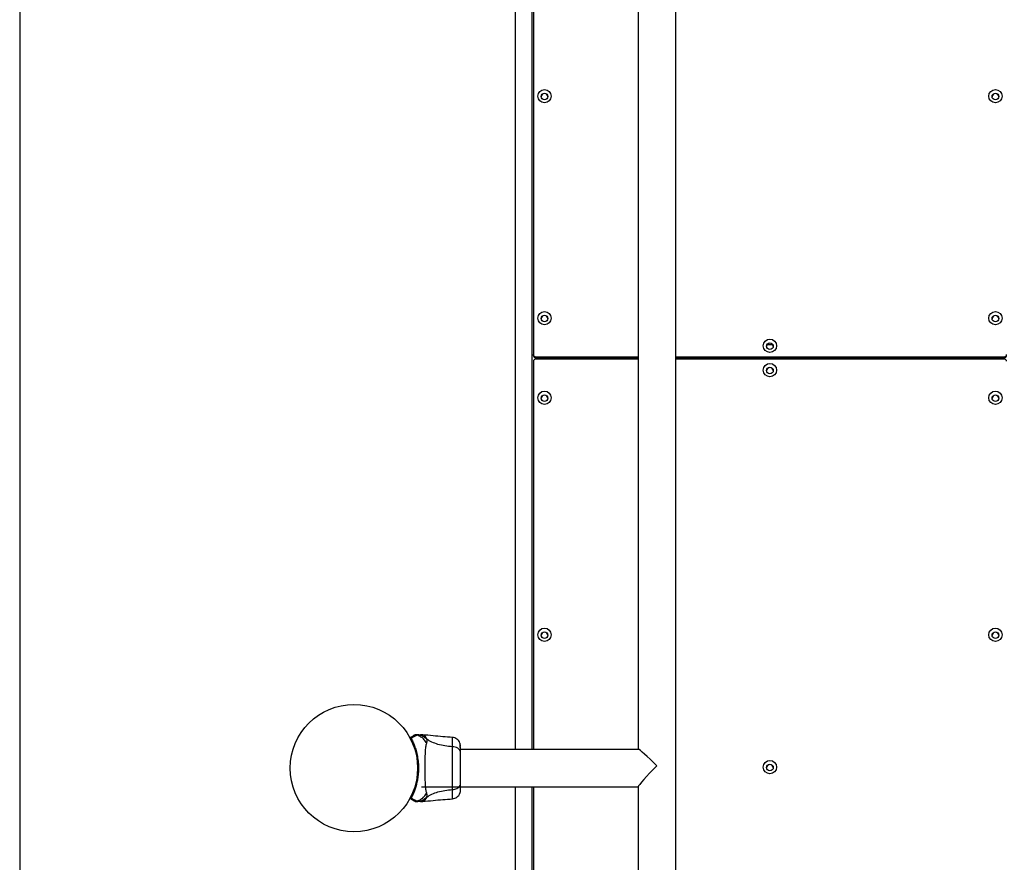
# Model space of a CAD drawing. Units: millimetres. Extents: x 1454 to 13168, y 1310 to 10848.
# Drawn here: x 6011 to 6895, y 8107 to 8863 of the extents above; entities that cross this region are included whole.
import ezdxf

# ---------------------------------------------------------------- set-up
doc = ezdxf.new("R2010")
doc.units = ezdxf.units.MM
doc.header["$LTSCALE"] = 200
doc.layers.add('WYLEWKI_BETONOWE', color=52, linetype='Continuous')

msp = doc.modelspace()

# ---------------------------------------------------------------- linework, layer by layer
at = {"color": 7, "linetype": 'Continuous', "lineweight": 25}
for p, q in [((6471.96, 9260.73), (6471.96, 8562.32)), ((6455.96, 8208.19), (6455.96, 9218.69)), ((6470.96, 8208.19), (6470.96, 9218.69)), ((6566.05, 9057.21), (6566.05, 8208.19)), ((6599.75, 7364.52), (6599.75, 9057.21)), ((6471.96, 8561.57), (6471.96, 8562.32)), ((6471.96, 8556.37), (6471.96, 8208.19)), ((6473.96, 8560.34), (6473.96, 8559.58)), ((6473.96, 8560.34), (6566.05, 8560.34)), ((6473.96, 8559.58), (6566.05, 8559.58)), ((6566.05, 8558.35), (6473.96, 8558.35)), ((6510.96, 8559.58), (6510.96, 8558.35)), ((6599.75, 8560.34), (6894.63, 8560.34)), ((6599.75, 8559.58), (6894.63, 8559.58)), ((6894.63, 8558.35), (6599.75, 8558.35)), ((6894.63, 8559.58), (6894.63, 8560.34)), ((6372.46, 8221.25), (6370.81, 8221.34)), ((6399.33, 8210.56), (6399.33, 8211.13)), ((6406.65, 8210.9), (6406.65, 8210.91)), ((6566.18, 8208.19), (6406.65, 8208.19)), ((6253.89, 8194.34), (6253.81, 8194.34)), ((6253.81, 8188.34), (6253.89, 8188.34)), ((6371.65, 8174.49), (6566.05, 8174.49)), ((6455.96, 7108.19), (6455.96, 8174.49)), ((6470.96, 7108.19), (6470.96, 8174.49)), ((6471.96, 8174.49), (6471.96, 7828.2)), ((6566.05, 8174.62), (6566.05, 7364.51)), ((6362.24, 8164.43), (6362.32, 8164.45)), ((6362.29, 8164.5), (6362.27, 8164.48)), ((6362.27, 8164.48), (6362.32, 8164.45)), ((6370.81, 8161.34), (6372.46, 8161.43))]:
    msp.add_line(p, q, dxfattribs=at)
at = {"color": 8, "linetype": 'Continuous', "lineweight": 25}
for p, q in [((6686.88, 8571.01), (6681.71, 8571.01)), ((6474.96, 8559.58), (6474.96, 8558.35)), ((6506.96, 8559.58), (6506.96, 8558.35))]:
    msp.add_line(p, q, dxfattribs=at)
at = {"color": 7, "linetype": 'Continuous', "lineweight": 25}
for centre, radius in [((6481.95, 8794.19), 5.99), ((6481.96, 8793.83), 2.99), ((6886.62, 8794.19), 5.99), ((6886.63, 8793.83), 2.99), ((6481.95, 8595.03), 5.99), ((6886.62, 8595.03), 5.99), ((6481.96, 8594.66), 2.99), ((6886.63, 8594.66), 2.99), ((6684.29, 8570.23), 5.99), ((6684.3, 8569.86), 2.99), ((6684.29, 8548.4), 5.99), ((6684.3, 8548.04), 2.99), ((6481.95, 8523.6), 5.99), ((6886.62, 8523.6), 5.99), ((6481.96, 8523.24), 2.99), ((6886.63, 8523.24), 2.99), ((6481.95, 8310.97), 5.99), ((6886.62, 8310.97), 5.99), ((6481.96, 8310.61), 2.99), ((6886.63, 8310.61), 2.99), ((6310.96, 8191.34), 57.15), ((6684.29, 8192.25), 5.99), ((6684.3, 8191.89), 2.99)]:
    msp.add_circle(centre, radius, dxfattribs=at)
for centre, radius, start, end in [((6481.95, 8793.46), 2.99, 89.73919, 176.17034), ((6481.97, 8793.46), 2.99, 3.86582, 90.22465), ((6886.61, 8793.46), 2.99, 89.73919, 176.17034), ((6886.64, 8793.46), 2.99, 3.86582, 90.22465), ((6481.95, 8594.29), 2.99, 89.73919, 176.17034), ((6481.97, 8594.29), 2.99, 3.86582, 90.22465), ((6886.61, 8594.29), 2.99, 89.73919, 176.17034), ((6886.64, 8594.29), 2.99, 3.86582, 90.22465), ((6684.28, 8569.49), 2.99, 89.73919, 176.17034), ((6684.3, 8569.49), 2.99, 3.86582, 90.22465), ((6473.95, 8562.33), 1.99, 180.22934, 270.22752), ((6473.95, 8561.58), 1.99, 180.22934, 270.22752), ((6473.95, 8556.36), 1.99, 89.77248, 179.77066), ((6894.63, 8562.33), 1.99, 269.77248, 359.77066), ((6894.63, 8561.58), 1.99, 269.77248, 359.77066), ((6894.63, 8556.36), 1.99, 0.22934, 90.22752), ((6684.28, 8547.67), 2.99, 89.73919, 176.17034), ((6684.3, 8547.67), 2.99, 3.86582, 90.22465), ((6481.95, 8522.87), 2.99, 89.73919, 176.17034), ((6481.97, 8522.86), 2.99, 3.86582, 90.22465), ((6886.61, 8522.87), 2.99, 89.73919, 176.17034), ((6886.64, 8522.86), 2.99, 3.86582, 90.22465), ((6481.95, 8310.24), 2.99, 89.73919, 176.17034), ((6481.97, 8310.23), 2.99, 3.86582, 90.22465), ((6886.61, 8310.24), 2.99, 89.73919, 176.17034), ((6886.64, 8310.23), 2.99, 3.86582, 90.22465), ((6361.91, 8218.45), 0.5, 120, 207.75977), ((6362.3, 8217.68), 0.498, 91.71568, 200.73027), ((6684.28, 8191.52), 2.99, 89.73919, 176.17034), ((6684.3, 8191.52), 2.99, 3.86582, 90.22465), ((6362.3, 8165), 0.498, 159.26819, 268.28465), ((6361.91, 8164.23), 0.5, 152.24023, 240)]:
    msp.add_arc(centre, radius, start, end, dxfattribs=at)
for major_axis, start_param, end_param in [((-16.82, 16.82), 4.775483, 6.220092), ((16.82, 16.82), 1.507703, 3.078499)]:
    msp.add_ellipse((6582.9, 8191.34), major_axis=major_axis, ratio=0.063178, start_param=start_param, end_param=end_param, dxfattribs=at)
for points, knots in [([(6361.84, 8217.5), (6361.8, 8217.58), (6361.72, 8217.73), (6361.59, 8217.97), (6361.49, 8218.17), (6361.48, 8218.2), (6361.47, 8218.21)], [0, 0, 0, 0, 0.151187, 0.303987, 0.647431, 1, 1, 1, 1]), ([(6361.66, 8218.88), (6361.78, 8218.95), (6362.16, 8219.17), (6362.97, 8219.63), (6363.91, 8220.17), (6364.25, 8220.38), (6364.43, 8220.48)], [0, 0, 0, 0, 0.082594, 0.255331, 0.622311, 1, 1, 1, 1]), ([(6361.66, 8218.88), (6361.69, 8218.88), (6361.76, 8218.88), (6361.94, 8218.68), (6362.13, 8218.42), (6362.23, 8218.26), (6362.29, 8218.17)], [0, 0, 0, 0, 0.341075, 0.690857, 0.844616, 1, 1, 1, 1]), ([(6367.33, 8220.9), (6367.33, 8220.9), (6367.29, 8220.85), (6367.12, 8220.69), (6366.53, 8220.33), (6365.49, 8219.77), (6364.12, 8219.08), (6362.9, 8218.48), (6362.29, 8218.17)], [0, 0, 0, 0, 0.000004, 0.145958, 0.361097, 0.57623, 0.788296, 1, 1, 1, 1]), ([(6362.29, 8218.17), (6362.53, 8217.71), (6363, 8216.78), (6364.02, 8214.61), (6365.31, 8211.48), (6366.77, 8207.06), (6367.97, 8201.98), (6368.74, 8196.44), (6368.96, 8190.77), (6368.69, 8186.18), (6368.16, 8182.08), (6367.47, 8178.48), (6366.43, 8174.52), (6365.21, 8170.96), (6364.06, 8168.15), (6363.06, 8166.01), (6362.55, 8165), (6362.29, 8164.5)], [0, 0, 0, 0, 0.045234, 0.090472, 0.169947, 0.249478, 0.335932, 0.422459, 0.508535, 0.594607, 0.632217, 0.700195, 0.768145, 0.835298, 0.902425, 0.951215, 1, 1, 1, 1]), ([(6364.43, 8220.48), (6364.5, 8220.52), (6364.64, 8220.6), (6364.8, 8220.69), (6364.92, 8220.76), (6364.96, 8220.78), (6364.98, 8220.79)], [0, 0, 0, 0, 0.249672, 0.499434, 0.749604, 1, 1, 1, 1]), ([(6366.99, 8221.34), (6366.99, 8221.34), (6367.02, 8221.34), (6367.07, 8221.34), (6367.11, 8221.33), (6367.13, 8221.33), (6367.13, 8221.33)], [0, 0, 0, 0, 0.00004, 0.49995, 0.99996, 1, 1, 1, 1]), ([(6366.99, 8221.34), (6367.53, 8221.34), (6368.62, 8221.34), (6369.86, 8221.34), (6370.66, 8221.34), (6370.76, 8221.34), (6370.81, 8221.34)], [0, 0, 0, 0, 0.243638, 0.4946, 0.747308, 1, 1, 1, 1]), ([(6367.13, 8221.33), (6367.13, 8221.33), (6367.18, 8221.32), (6367.24, 8221.29), (6367.32, 8221.22), (6367.37, 8221.11), (6367.35, 8220.97), (6367.33, 8220.9), (6367.33, 8220.9)], [0, 0, 0, 0, 0.000007, 0.244231, 0.335748, 0.669078, 0.999993, 1, 1, 1, 1]), ([(6376.28, 8217.35), (6375.59, 8217.95), (6374.22, 8219.14), (6371.81, 8220.38), (6369.42, 8221.13), (6367.83, 8221.27), (6367.13, 8221.33)], [0, 0, 0, 0, 0.263525, 0.527048, 0.790558, 1, 1, 1, 1]), ([(6376.24, 8213.62), (6375.55, 8214.73), (6374.17, 8216.96), (6371.15, 8219.41), (6368.74, 8220.51), (6367.44, 8220.87), (6367.33, 8220.9)], [0, 0, 0, 0, 0.323857, 0.647764, 0.97162, 1, 1, 1, 1]), ([(6399.34, 8218.88), (6393.55, 8219.33), (6384.57, 8220.02), (6375.61, 8220.93), (6372.43, 8221.25)], [0, 0, 0, 0, 0.644361, 1, 1, 1, 1]), ([(6406.09, 8213.83), (6405.77, 8214.51), (6405.11, 8215.86), (6403.46, 8217.42), (6401.48, 8218.54), (6400, 8218.77), (6399.26, 8218.89)], [0, 0, 0, 0, 0.249938, 0.500025, 0.750053, 1, 1, 1, 1]), ([(6376.24, 8169.06), (6376.09, 8169.46), (6375.8, 8170.31), (6375.52, 8172.15), (6375.29, 8174.46), (6375.12, 8177.22), (6375, 8180.38), (6374.92, 8183.85), (6374.87, 8187.54), (6374.85, 8191.34), (6374.87, 8195.14), (6374.92, 8198.83), (6375, 8202.29), (6375.12, 8205.45), (6375.29, 8208.22), (6375.52, 8210.52), (6375.8, 8212.37), (6376.09, 8213.21), (6376.24, 8213.62)], [0, 0, 0, 0, 0.0557067, 0.1156226, 0.1777474, 0.2412673, 0.3054557, 0.3701679, 0.4350039, 0.4999896, 0.5649684, 0.6298609, 0.6945251, 0.7587533, 0.8222527, 0.8843783, 0.9442935, 1, 1, 1, 1]), ([(6376.24, 8213.62), (6376.42, 8214.09), (6376.65, 8214.7), (6376.72, 8215.55), (6376.7, 8216.05), (6376.6, 8216.65), (6376.39, 8217.1), (6376.28, 8217.35)], [0, 0, 0, 0, 0.436854, 0.55622, 0.683644, 0.825126, 1, 1, 1, 1]), ([(6399.33, 8210.56), (6397.03, 8210.75), (6392.6, 8211.13), (6386.39, 8212.55), (6380.84, 8214.55), (6377.79, 8216.42), (6376.28, 8217.35)], [0, 0, 0, 0, 0.272403, 0.525015, 0.764833, 1, 1, 1, 1]), ([(6399.33, 8172.12), (6399.33, 8173.47), (6399.34, 8176.17), (6399.42, 8180.92), (6399.5, 8186), (6399.54, 8191.33), (6399.5, 8196.65), (6399.42, 8201.74), (6399.34, 8206.5), (6399.33, 8209.2), (6399.33, 8210.56)], [0, 0, 0, 0, 0.124446, 0.248457, 0.373453, 0.499821, 0.626066, 0.750997, 0.875313, 1, 1, 1, 1]), ([(6406.65, 8205.14), (6406.59, 8205.64), (6406.47, 8206.64), (6405.53, 8208.04), (6404.02, 8209.27), (6401.91, 8210.24), (6400.19, 8210.45), (6399.33, 8210.56)], [0, 0, 0, 0, 0.186759, 0.373537, 0.560286, 0.780202, 1, 1, 1, 1]), ([(6406.56, 8210.88), (6406.55, 8211.24), (6406.49, 8212.65), (6406.26, 8213.34), (6406.09, 8213.85)], [0, 0, 0, 0, 0.255556, 1, 1, 1, 1]), ([(6406.51, 8206.14), (6406.49, 8207.17), (6406.44, 8209.24), (6406.34, 8211.55), (6406.23, 8213.22), (6406.15, 8213.61), (6406.1, 8213.81)], [0, 0, 0, 0, 0.243501, 0.491197, 0.743286, 1, 1, 1, 1]), ([(6406.65, 8205.14), (6406.65, 8206.22), (6406.65, 8208.39), (6406.65, 8209.52), (6406.65, 8210.09)], [0, 0, 0, 0, 0.4998928, 1, 1, 1, 1]), ([(6406.65, 8177.54), (6406.65, 8178.51), (6406.65, 8180.46), (6406.65, 8183.88), (6406.65, 8187.53), (6406.65, 8191.33), (6406.65, 8195.13), (6406.65, 8198.78), (6406.65, 8202.2), (6406.65, 8204.16), (6406.65, 8205.14)], [0, 0, 0, 0, 0.124908, 0.249844, 0.374593, 0.499792, 0.624956, 0.749662, 0.874775, 1, 1, 1, 1]), ([(6399.33, 8172.12), (6400.06, 8172.2), (6401.53, 8172.37), (6403.49, 8173.13), (6405.17, 8174.25), (6406.4, 8175.76), (6406.57, 8176.95), (6406.65, 8177.54)], [0, 0, 0, 0, 0.186726, 0.373509, 0.560342, 0.780154, 1, 1, 1, 1]), ([(6406.1, 8168.86), (6406.18, 8169.14), (6406.35, 8169.69), (6406.52, 8171.13), (6406.62, 8172.71), (6406.64, 8173.97), (6406.64, 8174.49)], [0, 0, 0, 0, 0.2822504, 0.5557367, 0.8189421, 1, 1, 1, 1]), ([(6406.65, 8172.14), (6406.65, 8172.46), (6406.65, 8173.11), (6406.65, 8174.96), (6406.65, 8176.68), (6406.65, 8177.54)], [0, 0, 0, 0, 0.333512, 0.666508, 1, 1, 1, 1]), ([(6361.47, 8164.46), (6361.48, 8164.48), (6361.5, 8164.52), (6361.64, 8164.79), (6361.77, 8165.05), (6361.8, 8165.1)], [0, 0, 0, 0, 0.4280494, 0.8709296, 1, 1, 1, 1]), ([(6362.24, 8164.43), (6362.18, 8164.44), (6362.07, 8164.46), (6361.93, 8164.55), (6361.82, 8164.68), (6361.76, 8164.83), (6361.75, 8164.96), (6361.78, 8165.05), (6361.79, 8165.09), (6361.8, 8165.1)], [0, 0, 0, 0, 0.170809, 0.341619, 0.512428, 0.683238, 0.854047, 0.930432, 1, 1, 1, 1]), ([(6361.8, 8165.1), (6361.81, 8165.11), (6361.81, 8165.13), (6361.82, 8165.14), (6361.83, 8165.15), (6361.83, 8165.16)], [0, 0, 0, 0, 0.499965, 0.749978, 1, 1, 1, 1]), ([(6361.83, 8165.16), (6361.83, 8165.16), (6361.83, 8165.16), (6361.83, 8165.17), (6361.84, 8165.17), (6361.84, 8165.17), (6361.84, 8165.18)], [0, 0, 0, 0, 0.249997, 0.499995, 0.749997, 1, 1, 1, 1]), ([(6367.13, 8161.35), (6367.83, 8161.41), (6369.42, 8161.55), (6371.81, 8162.3), (6374.22, 8163.53), (6375.59, 8164.73), (6376.28, 8165.32)], [0, 0, 0, 0, 0.209442, 0.472952, 0.736475, 1, 1, 1, 1]), ([(6367.33, 8161.78), (6367.44, 8161.81), (6368.74, 8162.17), (6371.15, 8163.27), (6374.17, 8165.72), (6375.55, 8167.94), (6376.24, 8169.06)], [0, 0, 0, 0, 0.02838, 0.352236, 0.676143, 1, 1, 1, 1]), ([(6376.28, 8165.32), (6376.42, 8165.64), (6376.67, 8166.22), (6376.73, 8166.96), (6376.67, 8167.93), (6376.42, 8168.58), (6376.24, 8169.06)], [0, 0, 0, 0, 0.224113, 0.402747, 0.562991, 1, 1, 1, 1]), ([(6376.28, 8165.32), (6377.79, 8166.25), (6380.84, 8168.13), (6386.39, 8170.12), (6392.6, 8171.54), (6397.03, 8171.92), (6399.33, 8172.12)], [0, 0, 0, 0, 0.235167, 0.474985, 0.727597, 1, 1, 1, 1]), ([(6399.26, 8163.78), (6400, 8163.9), (6401.48, 8164.14), (6403.46, 8165.26), (6405.11, 8166.82), (6405.77, 8168.17), (6406.09, 8168.84)], [0, 0, 0, 0, 0.249942, 0.499965, 0.750054, 1, 1, 1, 1]), ([(6406.09, 8168.83), (6406.25, 8169.32), (6406.57, 8170.27), (6406.62, 8171.52), (6406.65, 8172.14)], [0, 0, 0, 0, 0.511239, 1, 1, 1, 1]), ([(6406.65, 8171.79), (6406.65, 8171.77), (6406.65, 8171.75), (6406.65, 8171.77), (6406.65, 8171.78)], [0, 0, 0, 0, 0.6111814, 1, 1, 1, 1]), ([(6362.24, 8164.43), (6362.2, 8164.36), (6362.04, 8164.13), (6361.85, 8163.89), (6361.72, 8163.78), (6361.67, 8163.79), (6361.66, 8163.8)], [0, 0, 0, 0, 0.1322276, 0.4754446, 0.8305968, 1, 1, 1, 1]), ([(6364.43, 8162.2), (6364.26, 8162.3), (6363.92, 8162.5), (6362.98, 8163.04), (6362.16, 8163.51), (6361.79, 8163.73), (6361.66, 8163.8)], [0, 0, 0, 0, 0.367066, 0.744782, 0.915951, 1, 1, 1, 1]), ([(6362.27, 8164.48), (6362.27, 8164.47), (6362.25, 8164.45), (6362.24, 8164.44), (6362.24, 8164.43)], [0, 0, 0, 0, 0.499963, 1, 1, 1, 1]), ([(6362.24, 8164.43), (6362.24, 8164.43), (6362.24, 8164.43), (6362.24, 8164.43), (6362.24, 8164.43), (6362.24, 8164.43), (6362.24, 8164.43), (6362.24, 8164.43), (6362.24, 8164.43)], [0, 0, 0, 0, 0.126224, 0.256971, 0.428509, 0.604715, 0.801401, 1, 1, 1, 1]), ([(6362.29, 8164.5), (6362.9, 8164.2), (6364.12, 8163.6), (6365.55, 8162.88), (6366.66, 8162.28), (6367.17, 8161.94), (6367.31, 8161.81), (6367.33, 8161.78), (6367.33, 8161.78)], [0, 0, 0, 0, 0.211685, 0.42373, 0.665973, 0.908215, 0.999996, 1, 1, 1, 1]), ([(6364.98, 8161.88), (6364.95, 8161.9), (6364.91, 8161.92), (6364.8, 8161.99), (6364.69, 8162.05), (6364.57, 8162.12), (6364.48, 8162.17), (6364.43, 8162.2)], [0, 0, 0, 0, 0.331546, 0.498641, 0.665784, 0.832879, 1, 1, 1, 1]), ([(6367.13, 8161.35), (6367.13, 8161.35), (6367.11, 8161.35), (6367.07, 8161.34), (6367.02, 8161.34), (6366.99, 8161.34), (6366.99, 8161.34)], [0, 0, 0, 0, 0.00004, 0.499952, 0.99996, 1, 1, 1, 1]), ([(6370.81, 8161.34), (6370.81, 8161.34), (6370.89, 8161.34), (6370.6, 8161.34), (6369.88, 8161.34), (6368.61, 8161.34), (6367.53, 8161.34), (6366.99, 8161.34)], [0, 0, 0, 0, 0.000093, 0.252651, 0.505332, 0.756361, 1, 1, 1, 1]), ([(6367.33, 8161.78), (6367.33, 8161.78), (6367.35, 8161.7), (6367.37, 8161.57), (6367.31, 8161.42), (6367.19, 8161.36), (6367.13, 8161.35), (6367.13, 8161.35)], [0, 0, 0, 0, 0.000007, 0.33198, 0.666332, 0.999993, 1, 1, 1, 1]), ([(6372.43, 8161.43), (6375.61, 8161.75), (6384.57, 8162.66), (6393.55, 8163.35), (6399.34, 8163.79)], [0, 0, 0, 0, 0.355639, 1, 1, 1, 1])]:
    msp.add_open_spline(points, degree=3, knots=knots, dxfattribs=at)
for points in [[(6367.33, 8220.9), (6367.08, 8220.94), (6366.59, 8221.03), (6365.84, 8220.99), (6365.1, 8220.82), (6364.65, 8220.59), (6364.43, 8220.48)], [(6367.13, 8221.33), (6366.75, 8221.31), (6366, 8221.29), (6365.32, 8220.96), (6364.98, 8220.79)], [(6366.99, 8221.34), (6366.64, 8221.31), (6365.94, 8221.27), (6365.31, 8220.96), (6364.99, 8220.8)], [(6362.27, 8164.48), (6362.23, 8164.49), (6362.15, 8164.5), (6362.04, 8164.56), (6361.94, 8164.63), (6361.86, 8164.72), (6361.81, 8164.83), (6361.78, 8164.94), (6361.79, 8165.06), (6361.81, 8165.12), (6361.83, 8165.16)], [(6364.43, 8162.2), (6364.65, 8162.09), (6365.1, 8161.86), (6365.84, 8161.69), (6366.59, 8161.64), (6367.08, 8161.73), (6367.33, 8161.78)], [(6364.98, 8161.88), (6365.32, 8161.72), (6366, 8161.39), (6366.75, 8161.36), (6367.13, 8161.35)], [(6364.99, 8161.87), (6365.31, 8161.72), (6365.94, 8161.41), (6366.64, 8161.36), (6366.99, 8161.34)]]:
    msp.add_open_spline(points, degree=3, dxfattribs=at)
at = {"color": 8, "linetype": 'Continuous', "lineweight": 25}
for points, knots in [([(6376.28, 8217.35), (6376.04, 8217.92), (6375.56, 8219.05), (6374.53, 8220.19), (6373.49, 8220.92), (6372.63, 8221.22), (6372.52, 8221.24), (6372.47, 8221.24)], [0, 0, 0, 0, 0.1791393, 0.3612205, 0.534148, 0.7741811, 1, 1, 1, 1]), ([(6399.33, 8211.13), (6399.33, 8212.16), (6399.33, 8214.41), (6399.3, 8216.92), (6399.27, 8218.44), (6399.26, 8219.07), (6399.26, 8218.89), (6399.26, 8218.89)], [0, 0, 0, 0, 0.222582, 0.482216, 0.741081, 0.999868, 1, 1, 1, 1]), ([(6372.47, 8161.43), (6372.47, 8161.43), (6372.37, 8161.41), (6372.71, 8161.47), (6373.47, 8161.75), (6374.53, 8162.49), (6375.56, 8163.62), (6376.04, 8164.76), (6376.28, 8165.32)], [0, 0, 0, 0, 0.00079, 0.226984, 0.466463, 0.638931, 0.820982, 1, 1, 1, 1]), ([(6399.26, 8163.78), (6399.26, 8163.78), (6399.26, 8163.6), (6399.27, 8164.23), (6399.3, 8165.74), (6399.33, 8168.38), (6399.33, 8170.87), (6399.33, 8172.12)], [0, 0, 0, 0, 0.000083, 0.248336, 0.497983, 0.748271, 1, 1, 1, 1])]:
    msp.add_open_spline(points, degree=3, knots=knots, dxfattribs=at)
at = {"layer": 'WYLEWKI_BETONOWE'}
msp.add_line((6010.96, 9591.34), (6010.96, 6291.34), dxfattribs=at)

doc.saveas('drawing.dxf')
